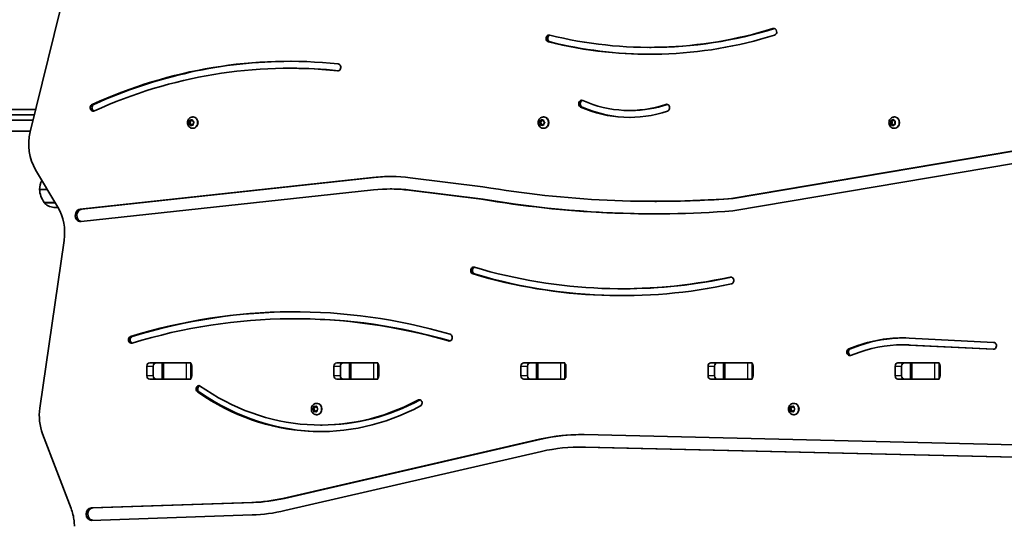
# Model space of a CAD drawing. Units: millimetres. Extents: x -4579 to 4789, y -3696 to 3993.
# Drawn here: x 1605 to 2517, y -295 to 174 of the extents above; entities that cross this region are included whole.
import ezdxf

# ---------------------------------------------------------------- set-up
doc = ezdxf.new("R2010")
doc.units = ezdxf.units.MM
doc.layers.add('Widoczne (ISO)', color=7, linetype='Continuous', lineweight=35)
doc.layers.add('Widoczne wąskie (ISO)', color=7, linetype='Continuous', lineweight=25)

msp = doc.modelspace()

# ---------------------------------------------------------------- linework, layer by layer
at = {"layer": 'Widoczne (ISO)'}
for p, q in [((1642.78, 182.79), (1615.1, 70.12)), ((2188.54, 148.28), (2190.04, 148.28)), ((1854.87, 128.95), (1856.37, 128.95)), ((1620.18, 90.8), (1455.36, 90.8)), ((1765.55, 83.87), (1765.92, 83.87)), ((2090.31, 83.87), (2090.68, 83.87)), ((2169.74, 89.86), (2171.24, 89.86)), ((2415.07, 83.87), (2415.44, 83.87)), ((1455.36, 80.8), (1617.73, 80.8)), ((1761.73, 78.05), (1762.72, 78.05)), ((1761.95, 78.36), (1762.63, 79.27)), ((1762.96, 77.31), (1762.03, 77.86)), ((1762.63, 79.27), (1762.59, 80.48)), ((1762.63, 79.27), (1763.63, 79.27)), ((1762.72, 78.05), (1763.63, 79.27)), ((1763.96, 77.31), (1762.72, 78.05)), ((1762.92, 80.81), (1763.94, 80.58)), ((1762.96, 77.31), (1763.96, 77.31)), ((1763.3, 76.17), (1762.96, 77.31)), ((1763.63, 79.27), (1763.58, 80.66)), ((1764.41, 76.51), (1763.72, 76)), ((1763.94, 80.58), (1764.82, 81.23)), ((1763.94, 80.58), (1764.94, 80.58)), ((1764.24, 76.39), (1763.96, 77.31)), ((1764.57, 76.66), (1765.57, 76.66)), ((1765.62, 76.43), (1764.6, 76.65)), ((1764.94, 80.58), (1765.3, 80.85)), ((1765.24, 81.06), (1765.58, 79.93)), ((1765.55, 73.37), (1765.92, 73.37)), ((1765.58, 79.93), (1766.51, 79.37)), ((1765.96, 76.57), (1765.6, 76.65)), ((1766.59, 78.87), (1765.91, 77.96)), ((1765.91, 77.96), (1765.95, 76.76)), ((2086.44, 78.62), (2087.43, 78.62)), ((2086.71, 78.87), (2087.53, 79.62)), ((2087.53, 77.62), (2086.71, 78.36)), ((2087.43, 78.62), (2088.53, 79.62)), ((2088.53, 77.62), (2087.43, 78.62)), ((2087.53, 77.62), (2088.53, 77.62)), ((2087.68, 76.42), (2087.53, 77.62)), ((2087.56, 79.87), (2087.68, 80.81)), ((2087.56, 79.87), (2088.56, 79.87)), ((2088.06, 81.06), (2089.03, 80.62)), ((2089.03, 76.62), (2088.06, 76.17)), ((2088.68, 76.45), (2088.53, 77.62)), ((2088.56, 79.87), (2088.68, 80.78)), ((2089.03, 80.62), (2090, 81.06)), ((2089.03, 80.62), (2090.03, 80.62)), ((2089.03, 76.62), (2090.03, 76.62)), ((2090, 76.17), (2089.03, 76.62)), ((2090.03, 80.62), (2090.38, 80.78)), ((2090.38, 76.45), (2090.03, 76.62)), ((2090.31, 73.37), (2090.68, 73.37)), ((2090.38, 80.81), (2090.53, 79.62)), ((2090.53, 77.62), (2090.38, 76.42)), ((2090.53, 79.62), (2091.35, 78.87)), ((2091.35, 78.36), (2090.53, 77.62)), ((2411.39, 77.5), (2412.38, 77.5)), ((2411.55, 77.86), (2412.07, 78.9)), ((2412.5, 77.12), (2411.72, 77.39)), ((2411.76, 80.47), (2412.75, 80.47)), ((2412.07, 78.9), (2411.83, 80.07)), ((2412.07, 78.9), (2413.07, 78.9)), ((2412.1, 80.47), (2413.15, 80.47)), ((2412.38, 77.5), (2413.07, 78.9)), ((2413.44, 77.14), (2412.38, 77.5)), ((2412.58, 77.14), (2413.58, 77.14)), ((2413.24, 76), (2412.72, 77.05)), ((2412.75, 80.47), (2414.15, 80.47)), ((2413.07, 78.9), (2412.75, 80.47)), ((2413.15, 80.47), (2413.9, 81.3)), ((2413.15, 80.47), (2414.15, 80.47)), ((2414.43, 76.76), (2413.68, 75.93)), ((2414.06, 76.36), (2413.72, 77.05)), ((2414.15, 80.47), (2414.51, 80.88)), ((2414.34, 81.23), (2414.86, 80.19)), ((2415.48, 76.76), (2414.43, 76.76)), ((2414.86, 80.19), (2415.86, 79.85)), ((2415.07, 73.37), (2415.44, 73.37)), ((2416.02, 79.37), (2415.5, 78.33)), ((2415.5, 78.33), (2415.75, 77.16)), ((1582.75, 70.8), (1615.27, 70.8)), ((2264.49, 8.47), (2525.8, 52.54)), ((2265.99, 8.47), (2527.27, 52.53)), ((2527.24, 41.11), (2265.54, -3.03)), ((1620.09, 34.92), (1640.6, 0.36)), ((1661.36, -1.49), (1931.98, 27.9)), ((1662.86, -1.49), (1933.48, 27.9)), ((1966.83, 27.63), (2034.27, 19.24)), ((1630.84, 16.8), (1623.73, 16.8)), ((1623.73, 16.8), (1630.84, 16.8)), ((1932.92, 16.4), (1662.29, -12.99)), ((1948.24, 17.23), (1949.74, 17.23)), ((2033.01, 7.78), (1965.76, 16.14)), ((2034.51, 7.78), (1967.26, 16.14)), ((1628.08, 4.8), (1637.97, 4.8)), ((1628.08, 4.8), (1628.08, 4.74)), ((1638.44, 0.15), (1639.02, 0.15)), ((2033.01, 7.78), (2034.51, 7.78)), ((2193.41, 5.79), (2194.91, 5.79)), ((2264.49, 8.47), (2265.99, 8.47)), ((1646.47, -30.3), (1624.01, -185.56)), ((2162.7, -75.08), (2164.2, -75.08)), ((1859.3, -102.81), (1860.8, -102.81)), ((2422.68, -127.01), (2424.18, -127.01)), ((2506.77, -131.11), (2428.64, -127.16)), ((2428.88, -120.76), (2507.02, -124.71)), ((2507.37, -131.06), (2430.14, -127.16)), ((2373.06, -130.62), (2381.47, -127.67)), ((2374.56, -130.62), (2382.97, -127.67)), ((2383.08, -133.8), (2374.67, -136.75)), ((1725.69, -143.57), (1762.05, -143.57)), ((1737.38, -143.65), (1731.1, -143.65)), ((1737.38, -143.65), (1738.9, -143.65)), ((1737.38, -143.65), (1737.38, -158.65)), ((1759.6, -143.65), (1738.9, -143.65)), ((1759.6, -143.65), (1763.74, -143.65)), ((1898.89, -143.57), (1935.26, -143.57)), ((1910.58, -143.65), (1904.31, -143.65)), ((1910.58, -143.65), (1912.11, -143.65)), ((1910.58, -143.65), (1910.58, -158.65)), ((1932.81, -143.65), (1912.11, -143.65)), ((1932.81, -143.65), (1936.95, -143.65)), ((2072.1, -143.57), (2108.46, -143.57)), ((2083.79, -143.65), (2077.51, -143.65)), ((2083.79, -143.65), (2085.31, -143.65)), ((2083.79, -143.65), (2083.79, -158.65)), ((2106.01, -143.65), (2085.31, -143.65)), ((2106.01, -143.65), (2110.15, -143.65)), ((2245.3, -143.57), (2281.67, -143.57)), ((2256.99, -143.65), (2250.72, -143.65)), ((2256.99, -143.65), (2258.52, -143.65)), ((2256.99, -143.65), (2256.99, -158.65)), ((2279.22, -143.65), (2258.52, -143.65)), ((2279.22, -143.65), (2283.36, -143.65)), ((2418.51, -143.57), (2454.87, -143.57)), ((2430.2, -143.65), (2423.92, -143.65)), ((2430.2, -143.65), (2431.72, -143.65)), ((2430.2, -143.65), (2430.2, -158.65)), ((2452.42, -143.65), (2431.72, -143.65)), ((2452.42, -143.65), (2456.56, -143.65)), ((1723.04, -155.67), (1723.04, -146.62)), ((1729.04, -146.62), (1729.04, -155.67)), ((1764.7, -146.62), (1764.7, -155.67)), ((1896.25, -155.67), (1896.25, -146.62)), ((1902.25, -146.62), (1902.25, -155.67)), ((1937.9, -146.62), (1937.9, -155.67)), ((2069.45, -155.67), (2069.45, -146.62)), ((2075.45, -146.62), (2075.45, -155.67)), ((2111.11, -146.62), (2111.11, -155.67)), ((2242.66, -155.67), (2242.66, -146.62)), ((2248.66, -146.62), (2248.66, -155.67)), ((2284.31, -146.62), (2284.31, -155.67)), ((2415.86, -155.67), (2415.86, -146.62)), ((2421.86, -146.62), (2421.86, -155.67)), ((2457.52, -146.62), (2457.52, -155.67)), ((1762.05, -158.72), (1725.69, -158.72)), ((1737.38, -158.65), (1731.1, -158.65)), ((1738.9, -158.65), (1737.38, -158.65)), ((1738.9, -158.65), (1759.6, -158.65)), ((1763.74, -158.65), (1759.6, -158.65)), ((1935.26, -158.72), (1898.89, -158.72)), ((1910.58, -158.65), (1904.31, -158.65)), ((1912.11, -158.65), (1910.58, -158.65)), ((1912.11, -158.65), (1932.81, -158.65)), ((1936.95, -158.65), (1932.81, -158.65)), ((2108.46, -158.72), (2072.1, -158.72)), ((2083.79, -158.65), (2077.51, -158.65)), ((2085.31, -158.65), (2083.79, -158.65)), ((2085.31, -158.65), (2106.01, -158.65)), ((2110.15, -158.65), (2106.01, -158.65)), ((2281.67, -158.72), (2245.3, -158.72)), ((2256.99, -158.65), (2250.72, -158.65)), ((2258.52, -158.65), (2256.99, -158.65)), ((2258.52, -158.65), (2279.22, -158.65)), ((2283.36, -158.65), (2279.22, -158.65)), ((2454.87, -158.72), (2418.51, -158.72)), ((2430.2, -158.65), (2423.92, -158.65)), ((2431.72, -158.65), (2430.2, -158.65)), ((2431.72, -158.65), (2452.42, -158.65)), ((2456.56, -158.65), (2452.42, -158.65)), ((1770.86, -171.06), (1772.36, -171.06)), ((1880.29, -181.13), (1880.66, -181.13)), ((1973.95, -178.17), (1975.45, -178.17)), ((2321.96, -181.13), (2322.33, -181.13)), ((1876.42, -186.38), (1877.41, -186.38)), ((1876.69, -186.13), (1877.51, -185.38)), ((1877.51, -187.38), (1876.69, -186.64)), ((1877.41, -186.38), (1878.51, -185.38)), ((1878.51, -187.38), (1877.41, -186.38)), ((1877.51, -187.38), (1878.51, -187.38)), ((1877.66, -188.58), (1877.51, -187.38)), ((1877.54, -185.13), (1877.66, -184.19)), ((1877.54, -185.13), (1878.54, -185.13)), ((1878.04, -183.94), (1879.01, -184.38)), ((1879.01, -188.38), (1878.04, -188.83)), ((1878.65, -188.55), (1878.51, -187.38)), ((1878.54, -185.13), (1878.65, -184.22)), ((1879.01, -184.38), (1879.98, -183.94)), ((1879.01, -184.38), (1880.01, -184.38)), ((1879.01, -188.38), (1880.01, -188.38)), ((1879.98, -188.83), (1879.01, -188.38)), ((1880.01, -184.38), (1880.36, -184.22)), ((1880.36, -188.55), (1880.01, -188.38)), ((1880.36, -184.19), (1880.51, -185.38)), ((1880.51, -187.38), (1880.36, -188.58)), ((1880.51, -185.38), (1881.33, -186.13)), ((1881.33, -186.64), (1880.51, -187.38)), ((2318.09, -186.38), (2319.08, -186.38)), ((2318.36, -186.13), (2319.18, -185.38)), ((2319.18, -187.38), (2318.36, -186.64)), ((2319.08, -186.38), (2320.18, -185.38)), ((2320.18, -187.38), (2319.08, -186.38)), ((2319.18, -187.38), (2320.18, -187.38)), ((2319.33, -188.58), (2319.18, -187.38)), ((2319.21, -185.13), (2319.33, -184.19)), ((2319.21, -185.13), (2320.21, -185.13)), ((2319.71, -183.94), (2320.68, -184.38)), ((2320.68, -188.38), (2319.71, -188.83)), ((2320.33, -188.55), (2320.18, -187.38)), ((2320.21, -185.13), (2320.33, -184.22)), ((2320.68, -184.38), (2321.65, -183.94)), ((2320.68, -184.38), (2321.68, -184.38)), ((2320.68, -188.38), (2321.68, -188.38)), ((2321.65, -188.83), (2320.68, -188.38)), ((2321.68, -184.38), (2322.03, -184.22)), ((2322.03, -188.55), (2321.68, -188.38)), ((2322.03, -184.19), (2322.18, -185.38)), ((2322.18, -187.38), (2322.03, -188.58)), ((2322.18, -185.38), (2323, -186.13)), ((2323, -186.64), (2322.18, -187.38)), ((1880.29, -191.63), (1880.66, -191.63)), ((2321.96, -191.63), (2322.33, -191.63)), ((1626.6, -209.43), (1652.93, -278.36)), ((1883.75, -201.21), (1885.25, -201.21)), ((1848.9, -269.12), (2086.53, -214.33)), ((1850.4, -269.12), (2088.03, -214.33)), ((2127.98, -210.09), (2526.89, -219.42)), ((2088.49, -225.66), (1850.85, -280.45)), ((2124.1, -221.59), (2125.6, -221.59)), ((2526.69, -230.96), (2127.78, -221.64)), ((2527.24, -230.94), (2129.28, -221.64)), ((1671.68, -277.88), (1820.25, -272.88)), ((1673.18, -277.88), (1821.75, -272.88)), ((1820.54, -284.42), (1671.97, -289.42))]:
    msp.add_line(p, q, dxfattribs=at)
for centre, radius, start, end in [((1645.7, 15.63), 22, 154.28501, 176.93797), ((1645.7, 17.98), 22, 183.06203, 216.78913), ((1629.08, 4.74), 1, 180, 228.04082), ((1638.44, 15.15), 15, 228.04082, 270), ((1639.02, 15.15), 15, 270, 276.33277)]:
    msp.add_arc(centre, radius, start, end, dxfattribs=at)
for centre, major_axis, start_param, end_param in [((2188.54, 656.95), (0, -508.66), 6.071678, 6.545493), ((2190.04, 656.95), (0, -508.66), 0, 0.262235), ((2303.49, 162.59), (0, 3.2), 3.403901, 6.545493), ((2095.48, 156.49), (0, -3.2), 2.930085, 6.071678), ((2096.98, 156.49), (0, -3.2), 3.411216, 6.071678), ((2188.54, 656.95), (0, -515.07), 6.071678, 6.545493), ((2190.04, 656.95), (0, -515.07), 6.071678, 6.281504), ((1854.87, -440.26), (0, 575.62), 6.192354, 6.657787), ((1856.37, -440.26), (0, 575.62), 0.001505, 0.374601), ((1854.87, -440.26), (0, 569.21), 6.192354, 6.657787), ((1856.37, -440.26), (0, 569.21), 6.193646, 6.283185), ((1899.83, 129.79), (0, 3.2), 3.050761, 6.192354), ((1673.48, 92.46), (0, -3.2), 3.516194, 6.657787), ((1674.98, 92.46), (0, -3.2), 3.516194, 6.009354), ((2125.67, 96.08), (0, -3.2), 2.775524, 5.917116), ((2127.17, 96.08), (0, -3.2), 3.415424, 5.917116), ((2169.74, 228.83), (0, -145.37), 5.917116, 6.567837), ((2171.24, 228.83), (0, -145.37), 5.917116, 6.277228), ((2169.74, 228.83), (0, -138.96), 5.917116, 6.567837), ((2171.24, 228.83), (0, -138.96), 0, 0.284652), ((2204.32, 92.38), (0, 3.2), 3.426244, 6.567837), ((2205.82, 92.38), (0, 3.2), 0.273831, 0.284652), ((1765.92, 78.62), (0, 5.25), 3.141593, 6.283185), ((2090.68, 78.62), (0, 5.25), 3.141593, 6.283185), ((2415.44, 78.62), (0, 5.25), 3.141593, 6.283185), ((1764.57, 76.47), (0, 0.189), 6.093688, 7.611289), ((1765.57, 76.47), (0, 0.189), 6.093688, 6.283185), ((2087.43, 79.77), (0, 0.189), 3.80939, 5.326991), ((2088.43, 79.77), (0, 0.189), 3.80939, 5.326991), ((2412.58, 76.95), (0, 0.189), 5.236839, 6.75444), ((2413.58, 76.95), (0, 0.189), 5.236839, 6.283185), ((1650.1, 58.66), (0, -42), 4.436005, 5.313191), ((1948.24, -171.77), (0, 200.55), 6.175934, 6.376953), ((1949.74, -171.77), (0, 200.55), 0.004318, 0.093768), ((2193.41, 1268.04), (0, -1262.24), 6.137086, 6.348251), ((1948.24, -171.77), (0, 189), 6.175934, 6.376953), ((1949.74, -171.77), (0, 189), 6.175934, 6.283185), ((1610.6, -23.38), (0, -42), 1.405249, 2.171598), ((2193.41, 1268.04), (0, -1273.79), 6.137262, 6.348615), ((2194.91, 1268.04), (0, -1273.79), 6.137262, 6.282505), ((2194.91, 1268.04), (0, -1262.24), 0, 0.065066), ((1661.83, -7.24), (0, 5.78), 0.093768, 3.235361), ((1663.33, -7.24), (0, 5.78), 0.093768, 2.997813), ((2025.74, -58.33), (0, -3.2), 2.890535, 6.032128), ((2027.24, -58.33), (0, -3.2), 3.414903, 6.032128), ((2162.7, 558.32), (0, -639.81), 6.032128, 6.46745), ((2162.7, 558.32), (0, -633.4), 6.032128, 6.46745), ((2164.2, 558.32), (0, -639.81), 6.032128, 6.281832), ((2164.2, 558.32), (0, -633.4), 0, 0.18377), ((2263.71, -67.51), (0, 3.2), 3.325857, 6.46745), ((1859.3, -775.83), (0, 679.42), 6.035155, 6.543102), ((1859.3, -775.83), (0, 673.01), 6.035155, 6.543102), ((1860.8, -775.83), (0, 679.42), 0.001275, 0.259917), ((1860.8, -775.83), (0, 673.01), 6.035281, 6.283185), ((2003.07, -120.31), (0, 3.2), 2.893562, 6.035155), ((1708.8, -122.32), (0, -3.2), 3.40151, 6.543102), ((1710.3, -122.32), (0, -3.2), 3.40151, 6.009546), ((2422.68, -284.51), (0, 163.91), 6.239509, 6.577763), ((2424.18, -284.51), (0, 163.91), 0.005284, 0.294577), ((2422.68, -284.51), (0, 157.5), 6.239509, 6.577763), ((2424.18, -284.51), (0, 157.5), 6.239509, 6.283185), ((2506.89, -127.91), (0, -3.2), 6.239509, 9.381102), ((2373.86, -133.68), (0, -3.2), 3.43617, 6.577763), ((2375.36, -133.68), (0, -3.2), 3.43617, 6.009354), ((1725.69, -146.62), (0, 3.05), 0, 1.570796), ((1731.69, -146.62), (0, 3.05), 0, 1.570796), ((1752.97, -146.62), (0, 3.05), 6.060962, 6.283185), ((1762.05, -146.62), (0, 3.05), 6.060962, 6.283185), ((1762.05, -146.62), (0, 3.05), 4.712389, 5.589715), ((1898.89, -146.62), (0, 3.05), 0, 1.570796), ((1904.89, -146.62), (0, 3.05), 0, 1.570796), ((1926.18, -146.62), (0, 3.05), 6.060962, 6.283185), ((1935.26, -146.62), (0, 3.05), 6.060962, 6.283185), ((1935.26, -146.62), (0, 3.05), 4.712389, 5.589715), ((2072.1, -146.62), (0, 3.05), 0, 1.570796), ((2078.1, -146.62), (0, 3.05), 0, 1.570796), ((2099.38, -146.62), (0, 3.05), 6.060962, 6.283185), ((2108.46, -146.62), (0, 3.05), 6.060962, 6.283185), ((2108.46, -146.62), (0, 3.05), 4.712389, 5.589715), ((2245.3, -146.62), (0, 3.05), 0, 1.570796), ((2251.3, -146.62), (0, 3.05), 0, 1.570796), ((2272.59, -146.62), (0, 3.05), 6.060962, 6.283185), ((2281.67, -146.62), (0, 3.05), 6.060962, 6.283185), ((2281.67, -146.62), (0, 3.05), 4.712389, 5.589715), ((2418.51, -146.62), (0, 3.05), 0, 1.570796), ((2424.51, -146.62), (0, 3.05), 0, 1.570796), ((2445.79, -146.62), (0, 3.05), 6.060962, 6.283185), ((2454.87, -146.62), (0, 3.05), 6.060962, 6.283185), ((2454.87, -146.62), (0, 3.05), 4.712389, 5.589715), ((1725.69, -155.67), (0, -3.05), 4.712389, 6.283185), ((1731.69, -155.67), (0, -3.05), 4.712389, 6.283185), ((1752.97, -155.67), (0, -3.05), 0, 0.222223), ((1762.05, -155.67), (0, -3.05), 0, 0.222223), ((1762.05, -155.67), (0, 3.05), 3.835063, 4.712389), ((1898.89, -155.67), (0, -3.05), 4.712389, 6.283185), ((1904.89, -155.67), (0, -3.05), 4.712389, 6.283185), ((1926.18, -155.67), (0, -3.05), 0, 0.222223), ((1935.26, -155.67), (0, -3.05), 0, 0.222223), ((1935.26, -155.67), (0, 3.05), 3.835063, 4.712389), ((2072.1, -155.67), (0, -3.05), 4.712389, 6.283185), ((2078.1, -155.67), (0, -3.05), 4.712389, 6.283185), ((2099.38, -155.67), (0, -3.05), 0, 0.222223), ((2108.46, -155.67), (0, -3.05), 0, 0.222223), ((2108.46, -155.67), (0, 3.05), 3.835063, 4.712389), ((2245.3, -155.67), (0, -3.05), 4.712389, 6.283185), ((2251.3, -155.67), (0, -3.05), 4.712389, 6.283185), ((2272.59, -155.67), (0, -3.05), 0, 0.222223), ((2281.67, -155.67), (0, -3.05), 0, 0.222223), ((2281.67, -155.67), (0, 3.05), 3.835063, 4.712389), ((2418.51, -155.67), (0, -3.05), 4.712389, 6.283185), ((2424.51, -155.67), (0, -3.05), 4.712389, 6.283185), ((2445.79, -155.67), (0, -3.05), 0, 0.222223), ((2454.87, -155.67), (0, -3.05), 0, 0.222223), ((2454.87, -155.67), (0, 3.05), 3.835063, 4.712389), ((1771.41, -167.92), (0, -3.2), 2.941992, 6.083585), ((1772.91, -167.92), (0, -3.2), 3.446142, 6.083585), ((1883.75, 45.74), (0, -252.97), 5.741849, 6.719802), ((1883.75, 45.74), (0, -246.95), 5.733157, 6.718598), ((1885.25, 45.74), (0, -252.97), 5.741849, 6.279762), ((1880.66, -186.38), (0, 5.25), 3.141593, 6.283185), ((1885.25, 45.74), (0, -246.95), 0, 0.435412), ((1975.29, -180.76), (0, 3.02), 3.578209, 6.818417), ((1976.79, -180.76), (0, 3.02), 0.290839, 0.535232), ((2322.33, -186.38), (0, 5.25), 3.141593, 6.283185), ((1659.88, -192.48), (0, -42), 4.546842, 5.127755), ((1877.41, -185.23), (0, 0.189), 3.80939, 5.326991), ((1878.41, -185.23), (0, 0.189), 3.80939, 5.326991), ((2319.08, -185.23), (0, 0.189), 3.80939, 5.326991), ((2320.08, -185.23), (0, 0.189), 3.80939, 5.326991), ((2124.1, -431.59), (0, 221.55), 6.262939, 6.48026), ((2125.6, -431.59), (0, 221.55), 0.003909, 0.197075), ((2124.1, -431.59), (0, 210), 6.262939, 6.48026), ((2125.6, -431.59), (0, 210), 6.262939, 6.283185), ((1815.25, -74.51), (0, -198.45), 0.029135, 0.197075), ((1816.75, -74.51), (0, -198.45), 0.029135, 0.197075), ((1619.65, -295.3), (0, 42), 4.839743, 5.127755), ((1671.83, -283.65), (0, 5.77), 0.029135, 3.170727), ((1673.33, -283.65), (0, 5.77), 0.029135, 3.038442), ((1815.25, -74.51), (0, -210), 0.029135, 0.197075), ((1608.69, -296.17), (0, -54.66), 1.593707, 1.684462)]:
    msp.add_ellipse(centre, major_axis=major_axis, ratio=0.866025, start_param=start_param, end_param=end_param, dxfattribs=at)
for points, knots in [([(1765.55, 73.37), (1765.05, 73.37), (1764.54, 73.45), (1763.59, 73.78), (1763.13, 74.02), (1762.31, 74.64), (1761.95, 75.02), (1761.33, 75.9), (1761.09, 76.4), (1760.75, 77.46), (1760.66, 78.03), (1760.66, 79.17), (1760.74, 79.75), (1761.09, 80.84), (1761.34, 81.36), (1762.01, 82.28), (1762.4, 82.68), (1763.3, 83.31), (1763.79, 83.55), (1764.71, 83.81), (1765.13, 83.87), (1765.55, 83.87)], [2.807897, 2.807897, 2.807897, 2.807897, 3.093857, 3.093857, 3.386463, 3.386463, 3.696347, 3.696347, 4.027141, 4.027141, 4.373742, 4.373742, 4.726022, 4.726022, 5.07276, 5.07276, 5.40283, 5.40283, 5.710543, 5.710543, 5.94949, 5.94949, 5.94949, 5.94949]), ([(2090.31, 73.37), (2089.81, 73.37), (2089.3, 73.45), (2088.35, 73.78), (2087.89, 74.02), (2087.07, 74.64), (2086.71, 75.02), (2086.09, 75.9), (2085.85, 76.4), (2085.51, 77.46), (2085.42, 78.03), (2085.42, 79.17), (2085.5, 79.75), (2085.85, 80.84), (2086.1, 81.36), (2086.76, 82.28), (2087.16, 82.68), (2088.06, 83.31), (2088.55, 83.55), (2089.47, 83.81), (2089.89, 83.87), (2090.31, 83.87)], [0.523599, 0.523599, 0.523599, 0.523599, 0.809558, 0.809558, 1.102164, 1.102164, 1.412049, 1.412049, 1.742843, 1.742843, 2.089444, 2.089444, 2.441723, 2.441723, 2.788462, 2.788462, 3.118532, 3.118532, 3.426245, 3.426245, 3.665191, 3.665191, 3.665191, 3.665191]), ([(2415.07, 73.37), (2414.57, 73.37), (2414.06, 73.45), (2413.1, 73.78), (2412.65, 74.02), (2411.83, 74.64), (2411.47, 75.02), (2410.85, 75.9), (2410.61, 76.4), (2410.27, 77.46), (2410.18, 78.03), (2410.18, 79.17), (2410.26, 79.75), (2410.61, 80.84), (2410.86, 81.36), (2411.52, 82.28), (2411.92, 82.68), (2412.82, 83.31), (2413.31, 83.55), (2414.23, 83.81), (2414.65, 83.87), (2415.07, 83.87)], [1.951048, 1.951048, 1.951048, 1.951048, 2.237007, 2.237007, 2.529613, 2.529613, 2.839497, 2.839497, 3.170292, 3.170292, 3.516892, 3.516892, 3.869172, 3.869172, 4.21591, 4.21591, 4.545981, 4.545981, 4.853694, 4.853694, 5.09264, 5.09264, 5.09264, 5.09264]), ([(1880.29, -191.63), (1879.78, -191.63), (1879.28, -191.55), (1878.32, -191.22), (1877.87, -190.98), (1877.05, -190.36), (1876.68, -189.98), (1876.07, -189.1), (1875.82, -188.6), (1875.49, -187.54), (1875.4, -186.97), (1875.39, -185.83), (1875.48, -185.25), (1875.82, -184.16), (1876.08, -183.64), (1876.74, -182.72), (1877.14, -182.32), (1878.04, -181.69), (1878.52, -181.45), (1879.44, -181.19), (1879.87, -181.13), (1880.29, -181.13)], [0.523599, 0.523599, 0.523599, 0.523599, 0.809558, 0.809558, 1.102164, 1.102164, 1.412049, 1.412049, 1.742843, 1.742843, 2.089444, 2.089444, 2.441723, 2.441723, 2.788462, 2.788462, 3.118532, 3.118532, 3.426245, 3.426245, 3.665191, 3.665191, 3.665191, 3.665191]), ([(2321.96, -191.63), (2321.46, -191.63), (2320.95, -191.55), (2320, -191.22), (2319.54, -190.98), (2318.72, -190.36), (2318.36, -189.98), (2317.74, -189.1), (2317.5, -188.6), (2317.16, -187.54), (2317.07, -186.97), (2317.07, -185.83), (2317.15, -185.25), (2317.5, -184.16), (2317.75, -183.64), (2318.41, -182.72), (2318.81, -182.32), (2319.71, -181.69), (2320.2, -181.45), (2321.12, -181.19), (2321.54, -181.13), (2321.96, -181.13)], [0.523599, 0.523599, 0.523599, 0.523599, 0.809558, 0.809558, 1.102164, 1.102164, 1.412049, 1.412049, 1.742843, 1.742843, 2.089444, 2.089444, 2.441723, 2.441723, 2.788462, 2.788462, 3.118532, 3.118532, 3.426245, 3.426245, 3.665191, 3.665191, 3.665191, 3.665191])]:
    msp.add_open_spline(points, degree=3, knots=knots, dxfattribs=at)
for points in [[(1761.73, 78.05), (1761.8, 78.16), (1761.88, 78.26), (1761.95, 78.36)], [(1762.03, 77.86), (1761.93, 77.92), (1761.83, 77.99), (1761.73, 78.05)], [(1762.58, 80.88), (1762.69, 80.86), (1762.81, 80.83), (1762.92, 80.81)], [(1762.59, 80.48), (1762.58, 80.61), (1762.58, 80.74), (1762.58, 80.88)], [(1763.43, 75.78), (1763.38, 75.91), (1763.34, 76.05), (1763.3, 76.17)], [(1763.72, 76), (1763.62, 75.93), (1763.52, 75.86), (1763.43, 75.78)], [(1764.82, 81.23), (1764.92, 81.3), (1765.02, 81.38), (1765.13, 81.45)], [(1765.13, 81.45), (1765.16, 81.32), (1765.2, 81.19), (1765.24, 81.06)], [(1765.98, 76.35), (1765.85, 76.37), (1765.73, 76.4), (1765.62, 76.43)], [(1765.95, 76.76), (1765.96, 76.63), (1765.97, 76.49), (1765.98, 76.35)], [(1766.51, 79.37), (1766.61, 79.31), (1766.72, 79.25), (1766.83, 79.18)], [(1766.83, 79.18), (1766.74, 79.08), (1766.66, 78.97), (1766.59, 78.87)], [(2086.44, 78.62), (2086.53, 78.7), (2086.62, 78.79), (2086.71, 78.87)], [(2086.71, 78.36), (2086.62, 78.44), (2086.53, 78.53), (2086.44, 78.62)], [(2087.68, 80.81), (2087.7, 80.94), (2087.72, 81.08), (2087.74, 81.21)], [(2087.74, 76.02), (2087.72, 76.16), (2087.7, 76.29), (2087.68, 76.42)], [(2087.74, 81.21), (2087.85, 81.16), (2087.96, 81.11), (2088.06, 81.06)], [(2088.06, 76.17), (2087.96, 76.12), (2087.85, 76.07), (2087.74, 76.02)], [(2090, 81.06), (2090.1, 81.11), (2090.22, 81.16), (2090.34, 81.21)], [(2090.34, 76.02), (2090.22, 76.07), (2090.1, 76.12), (2090, 76.17)], [(2090.34, 81.21), (2090.35, 81.08), (2090.36, 80.94), (2090.38, 80.81)], [(2090.38, 76.42), (2090.36, 76.3), (2090.35, 76.16), (2090.34, 76.02)], [(2091.35, 78.87), (2091.44, 78.79), (2091.53, 78.7), (2091.64, 78.62)], [(2091.64, 78.62), (2091.53, 78.53), (2091.44, 78.44), (2091.35, 78.36)], [(2411.39, 77.5), (2411.44, 77.62), (2411.5, 77.75), (2411.55, 77.86)], [(2411.72, 77.39), (2411.61, 77.42), (2411.5, 77.46), (2411.39, 77.5)], [(2411.76, 80.47), (2411.87, 80.47), (2411.99, 80.47), (2412.1, 80.47)], [(2411.83, 80.07), (2411.8, 80.2), (2411.78, 80.34), (2411.76, 80.47)], [(2413.43, 75.65), (2413.36, 75.77), (2413.3, 75.89), (2413.24, 76)], [(2413.68, 75.93), (2413.59, 75.84), (2413.51, 75.74), (2413.43, 75.65)], [(2413.9, 81.3), (2413.98, 81.39), (2414.07, 81.49), (2414.17, 81.59)], [(2414.17, 81.59), (2414.22, 81.46), (2414.28, 81.34), (2414.34, 81.23)], [(2415.84, 76.76), (2415.71, 76.76), (2415.59, 76.76), (2415.48, 76.76)], [(2415.75, 77.16), (2415.77, 77.03), (2415.8, 76.9), (2415.84, 76.76)], [(2415.86, 79.85), (2415.97, 79.81), (2416.09, 79.77), (2416.21, 79.73)], [(2416.21, 79.73), (2416.14, 79.61), (2416.08, 79.49), (2416.02, 79.37)], [(1876.42, -186.38), (1876.51, -186.3), (1876.6, -186.21), (1876.69, -186.13)], [(1876.69, -186.64), (1876.6, -186.56), (1876.51, -186.47), (1876.42, -186.38)], [(1877.66, -184.19), (1877.67, -184.06), (1877.69, -183.92), (1877.72, -183.79)], [(1877.72, -188.98), (1877.69, -188.84), (1877.67, -188.71), (1877.66, -188.58)], [(1877.72, -183.79), (1877.82, -183.84), (1877.93, -183.89), (1878.04, -183.94)], [(1878.04, -188.83), (1877.93, -188.88), (1877.82, -188.93), (1877.72, -188.98)], [(1879.98, -183.94), (1880.08, -183.89), (1880.2, -183.84), (1880.32, -183.79)], [(1880.32, -188.98), (1880.2, -188.93), (1880.08, -188.88), (1879.98, -188.83)], [(1880.32, -183.79), (1880.33, -183.92), (1880.34, -184.06), (1880.36, -184.19)], [(1880.36, -188.58), (1880.34, -188.7), (1880.33, -188.84), (1880.32, -188.98)], [(1881.33, -186.13), (1881.41, -186.21), (1881.51, -186.3), (1881.61, -186.38)], [(1881.61, -186.38), (1881.51, -186.47), (1881.41, -186.56), (1881.33, -186.64)], [(2318.09, -186.38), (2318.18, -186.3), (2318.27, -186.21), (2318.36, -186.13)], [(2318.36, -186.64), (2318.27, -186.56), (2318.18, -186.47), (2318.09, -186.38)], [(2319.33, -184.19), (2319.35, -184.06), (2319.37, -183.92), (2319.39, -183.79)], [(2319.39, -188.98), (2319.37, -188.84), (2319.35, -188.71), (2319.33, -188.58)], [(2319.39, -183.79), (2319.5, -183.84), (2319.61, -183.89), (2319.71, -183.94)], [(2319.71, -188.83), (2319.61, -188.88), (2319.5, -188.93), (2319.39, -188.98)], [(2321.65, -183.94), (2321.75, -183.89), (2321.87, -183.84), (2321.99, -183.79)], [(2321.99, -188.98), (2321.87, -188.93), (2321.75, -188.88), (2321.65, -188.83)], [(2321.99, -183.79), (2322, -183.92), (2322.01, -184.06), (2322.03, -184.19)], [(2322.03, -188.58), (2322.01, -188.7), (2322, -188.84), (2321.99, -188.98)], [(2323, -186.13), (2323.09, -186.21), (2323.18, -186.3), (2323.29, -186.38)], [(2323.29, -186.38), (2323.18, -186.47), (2323.09, -186.56), (2323, -186.64)]]:
    msp.add_open_spline(points, degree=3, dxfattribs=at)
at = {"layer": 'Widoczne wąskie (ISO)'}
for p, q in [((2302.77, 165.68), (2304.21, 165.68)), ((2094.9, 153.36), (2096.4, 153.36)), ((1899.58, 126.6), (1900.09, 126.6)), ((1672.47, 95.44), (1673.97, 95.44)), ((2124.68, 93.09), (2126.18, 93.09)), ((2203.54, 95.45), (2205.04, 95.45)), ((1455.36, 86.05), (1619.02, 86.05)), ((1618.89, 85.55), (1455.36, 85.55)), ((1764.6, 76.65), (1765.6, 76.65)), ((2087.53, 79.62), (2088.53, 79.62)), ((2412.72, 77.05), (2413.72, 77.05)), ((1931.98, 27.9), (1933.48, 27.9)), ((1965.76, 16.14), (1967.26, 16.14)), ((1628.08, 4.74), (1638, 4.74)), ((1638.44, 4), (1628.41, 4)), ((1661.36, -1.49), (1662.86, -1.49)), ((2025.05, -61.43), (2026.55, -61.43)), ((2263.2, -64.36), (2264.22, -64.36)), ((1708.08, -119.23), (1709.58, -119.23)), ((2002.39, -123.41), (2003.75, -123.41)), ((2428.64, -127.16), (2430.14, -127.16)), ((2373.06, -130.62), (2374.56, -130.62)), ((2381.47, -127.67), (2382.97, -127.67)), ((2506.77, -131.11), (2507.02, -131.11)), ((1738.9, -158.65), (1738.9, -143.65)), ((1759.6, -143.65), (1759.6, -158.65)), ((1763.74, -143.65), (1763.74, -144.27)), ((1763.77, -157.99), (1763.77, -144.3)), ((1912.11, -158.65), (1912.11, -143.65)), ((1932.81, -143.65), (1932.81, -158.65)), ((1936.95, -143.65), (1936.95, -144.27)), ((1936.97, -157.99), (1936.97, -144.3)), ((2085.31, -158.65), (2085.31, -143.65)), ((2106.01, -143.65), (2106.01, -158.65)), ((2110.15, -143.65), (2110.15, -144.27)), ((2110.18, -157.99), (2110.18, -144.3)), ((2258.52, -158.65), (2258.52, -143.65)), ((2279.22, -143.65), (2279.22, -158.65)), ((2283.36, -143.65), (2283.36, -144.27)), ((2283.38, -157.99), (2283.38, -144.3)), ((2431.72, -158.65), (2431.72, -143.65)), ((2452.42, -143.65), (2452.42, -158.65)), ((2456.56, -143.65), (2456.56, -144.27)), ((2456.59, -157.99), (2456.59, -144.3)), ((1723.04, -146.62), (1729.04, -146.62)), ((1896.25, -146.62), (1902.25, -146.62)), ((2069.45, -146.62), (2075.45, -146.62)), ((2242.66, -146.62), (2248.66, -146.62)), ((2415.86, -146.62), (2421.86, -146.62)), ((1729.04, -155.67), (1723.04, -155.67)), ((1763.74, -158.02), (1763.74, -158.65)), ((1902.25, -155.67), (1896.25, -155.67)), ((1936.95, -158.02), (1936.95, -158.65)), ((2075.45, -155.67), (2069.45, -155.67)), ((2110.15, -158.02), (2110.15, -158.65)), ((2248.66, -155.67), (2242.66, -155.67)), ((2283.36, -158.02), (2283.36, -158.65)), ((2421.86, -155.67), (2415.86, -155.67)), ((2456.56, -158.02), (2456.56, -158.65)), ((1877.51, -185.38), (1878.51, -185.38)), ((2319.18, -185.38), (2320.18, -185.38)), ((2086.53, -214.33), (2088.03, -214.33)), ((2127.78, -221.64), (2129.28, -221.64)), ((1820.25, -272.88), (1821.75, -272.88)), ((1848.9, -269.12), (1850.4, -269.12)), ((1671.68, -277.88), (1673.18, -277.88))]:
    msp.add_line(p, q, dxfattribs=at)
for centre, major_axis, start_param, end_param in [((1765.55, 78.62), (0, -5.25), 0, 3.141593), ((2090.31, 78.62), (0, -5.25), 0, 3.141593), ((2415.07, 78.62), (0, -5.25), 0, 3.141593), ((1764.27, 78.62), (0, 2.69), 0.808054, 1.666148), ((1764.27, 78.62), (0, 2.69), 1.855251, 2.713345), ((1764.27, 78.62), (0, 2.69), 6.044041, 6.902135), ((1764.27, 78.62), (0, -2.69), 6.044041, 6.902135), ((1764.27, 78.62), (0, -2.69), 1.855251, 2.713345), ((1764.27, 78.62), (0, -2.69), 0.808054, 1.666148), ((2089.03, 78.62), (0, 2.69), 0.618151, 1.476245), ((2089.03, 78.62), (0, 2.69), 1.665348, 2.523442), ((2089.03, 78.62), (0, 2.69), 5.854138, 6.712232), ((2089.03, 78.62), (0, -2.69), 5.854138, 6.712232), ((2089.03, 78.62), (0, -2.69), 1.665348, 2.523442), ((2089.03, 78.62), (0, -2.69), 0.618151, 1.476245), ((2413.79, 78.62), (0, 2.69), 0.998402, 1.856496), ((2413.79, 78.62), (0, -2.69), 5.187192, 6.045286), ((2413.79, 78.62), (0, 2.69), 6.23439, 7.092483), ((2413.79, 78.62), (0, -2.69), 6.23439, 7.092483), ((2413.79, 78.62), (0, 2.69), 5.187192, 6.045286), ((2413.79, 78.62), (0, -2.69), 0.998402, 1.856496), ((1880.29, -186.38), (0, -5.25), 0, 3.141593), ((2321.96, -186.38), (0, -5.25), 0, 3.141593), ((1879.01, -186.38), (0, 2.69), 0.618151, 1.476245), ((1879.01, -186.38), (0, 2.69), 1.665348, 2.523442), ((1879.01, -186.38), (0, 2.69), 5.854138, 6.712232), ((1879.01, -186.38), (0, -2.69), 5.854138, 6.712232), ((1879.01, -186.38), (0, -2.69), 1.665348, 2.523442), ((1879.01, -186.38), (0, -2.69), 0.618151, 1.476245), ((2320.68, -186.38), (0, 2.69), 0.618151, 1.476245), ((2320.68, -186.38), (0, 2.69), 1.665348, 2.523442), ((2320.68, -186.38), (0, 2.69), 5.854138, 6.712232), ((2320.68, -186.38), (0, -2.69), 5.854138, 6.712232), ((2320.68, -186.38), (0, -2.69), 1.665348, 2.523442), ((2320.68, -186.38), (0, -2.69), 0.618151, 1.476245)]:
    msp.add_ellipse(centre, major_axis=major_axis, ratio=0.866025, start_param=start_param, end_param=end_param, dxfattribs=at)

doc.saveas('drawing.dxf')
